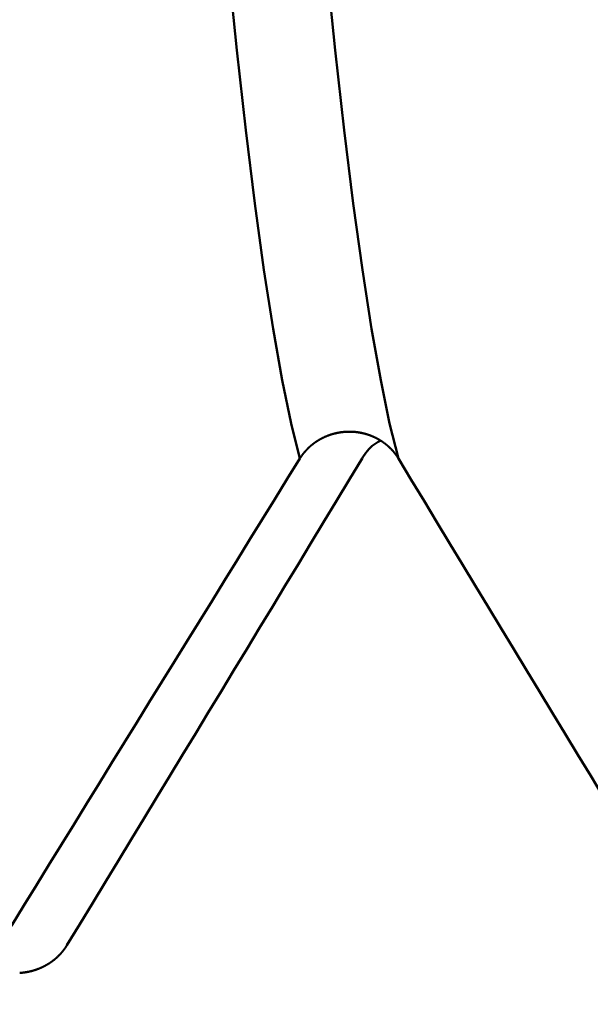
# Model space of a CAD drawing. Extents: x -50 to 77, y -69 to 65.
# Drawn here: x 36 to 37, y -2 to -1 of the extents above; entities that cross this region are included whole.
import ezdxf

# ---------------------------------------------------------------- set-up
doc = ezdxf.new("R2010")
doc.units = 0
doc.header["$PDMODE"] = 1
for name, color, linetype, lineweight in [('1', 4, 'Continuous', 50), ('2', 7, 'Continuous', 25), ('SK2', 7, 'Continuous', 25)]:
    doc.layers.add(name, color=color, linetype=linetype, lineweight=lineweight)
doc.styles.add('STANDARD 3.5 mm', font='monos.ttf', dxfattribs={"height": 3.5})
doc.dimstyles.new('AM_DIN', dxfattribs={"dimtxt": 3.5, "dimasz": 2.5, "dimexe": 2, "dimexo": 1, "dimgap": 1, "dimtad": 1, "dimdec": 1, "dimzin": 0, "dimdsep": 46, "dimtxsty": 'STANDARD 3.5 mm', "dimcen": 0.09, "dimadec": 0, "dimazin": 2, "dimtm": 1e-09, "dimtfac": 0.707107, "dimtmove": 0, "dimatfit": 3, "dimfxl": 1, "dimtolj": 1, "dimtzin": 0, "dimlwd": -1, "dimlwe": -1, "dimarcsym": 0})

# ---------------------------------------------------------------- blocks, each defined once
blk = doc.blocks.new('*D31')
at = {"layer": '2', "color": 0}
for p, q in [((21, -2.55), (21, -32)), ((42, -2.825), (42, -32)), ((39.5, -30), (23.5, -30))]:
    blk.add_line(p, q, dxfattribs=at)
for points in [[(23.5, -29.58333), (23.5, -30.41667), (21, -30)], [(39.5, -30.41667), (39.5, -29.58333), (42, -30)]]:
    blk.add_solid(points, dxfattribs=at)
at = {"layer": 'DEFPOINTS', "color": 0}
for p in [(21, -1.55), (42, -1.825), (21, -20)]:
    blk.add_point(p, dxfattribs=at)
at = {"layer": '2', "color": 0, "insert": (31.5, -27.18875), "char_height": 3.5, "attachment_point": 5, "style": 'STANDARD 3.5 mm'}
blk.add_mtext('\\A1;21.0', dxfattribs=at)
blk = doc.blocks.new('*D32')
at = {"layer": '2', "color": 0}
for p, q in [((0, -1), (0, -47)), ((43.825, -1), (43.825, -47)), ((41.325, -45), (2.5, -45))]:
    blk.add_line(p, q, dxfattribs=at)
for points in [[(2.5, -44.58333), (2.5, -45.41667), (0, -45)], [(41.325, -45.41667), (41.325, -44.58333), (43.825, -45)]]:
    blk.add_solid(points, dxfattribs=at)
at = {"layer": 'DEFPOINTS', "color": 0}
for p in [(0, 0), (43.825, 0), (0, -35)]:
    blk.add_point(p, dxfattribs=at)
at = {"layer": '2', "color": 0, "insert": (21.9125, -42.18875), "char_height": 3.5, "attachment_point": 5, "style": 'STANDARD 3.5 mm'}
blk.add_mtext('\\A1;43.8', dxfattribs=at)
blk = doc.blocks.new('*D33')
at = {"layer": 'DEFPOINTS', "color": 0}
for p in [(43.825, 0), (-21, -1.1), (-21, -50)]:
    blk.add_point(p, dxfattribs=at)
at = {"layer": 'SK2', "color": 0}
for p, q in [((43.825, -1), (43.825, -62)), ((-21, -2.1), (-21, -62)), ((41.325, -60), (-18.5, -60))]:
    blk.add_line(p, q, dxfattribs=at)
for points in [[(-18.5, -59.58333), (-18.5, -60.41667), (-21, -60)], [(41.325, -60.41667), (41.325, -59.58333), (43.825, -60)]]:
    blk.add_solid(points, dxfattribs=at)
at = {"layer": 'SK2', "color": 0, "insert": (11.4125, -57.18875), "char_height": 3.5, "attachment_point": 5, "style": 'STANDARD 3.5 mm'}
blk.add_mtext('\\A1;64.8', dxfattribs=at)

msp = doc.modelspace()

# ---------------------------------------------------------------- linework, layer by layer
at = {"layer": '1'}
for points in [[(36.32938, -1.53626), (36.32167, -1.50546), (36.31379, -1.46738), (36.3058, -1.4223), (36.29777, -1.37048), (36.28973, -1.3122), (36.28176, -1.24775), (36.27391, -1.1777), (36.26623, -1.10273), (36.25876, -1.02349), (36.25155, -0.94064), (36.24464, -0.85483)], [(36.41598, -1.53626), (36.40827, -1.50546), (36.40039, -1.46738), (36.3924, -1.4223), (36.38437, -1.37048), (36.37634, -1.3122), (36.36836, -1.24775), (36.36051, -1.1777), (36.35283, -1.10273), (36.34536, -1.02349), (36.33815, -0.94064), (36.33125, -0.85483)], [(36.32938, -1.53626), (36.32948, -1.53609), (36.32959, -1.53593), (36.32969, -1.53576), (36.3298, -1.5356), (36.3299, -1.53543), (36.33001, -1.53527), (36.33012, -1.53511), (36.33022, -1.53494), (36.33033, -1.53478), (36.33044, -1.53462), (36.33055, -1.53446), (36.33066, -1.53429), (36.33078, -1.53413), (36.33089, -1.53397), (36.331, -1.53381), (36.33112, -1.53365), (36.33123, -1.53349), (36.33135, -1.53333), (36.33146, -1.53318), (36.33158, -1.53302), (36.3317, -1.53286), (36.33181, -1.5327), (36.33193, -1.53255), (36.33205, -1.53239), (36.33217, -1.53223), (36.33229, -1.53208), (36.33241, -1.53192), (36.33254, -1.53177), (36.33266, -1.53161), (36.33278, -1.53146), (36.33291, -1.53131), (36.33303, -1.53115), (36.33316, -1.531), (36.33328, -1.53085), (36.33341, -1.5307), (36.33354, -1.53055), (36.33367, -1.5304), (36.33379, -1.53025), (36.33392, -1.5301), (36.33405, -1.52995), (36.33418, -1.5298), (36.33432, -1.52965), (36.33445, -1.5295), (36.33458, -1.52936), (36.33471, -1.52921), (36.33485, -1.52906), (36.33498, -1.52892), (36.33512, -1.52877), (36.33525, -1.52863), (36.33539, -1.52848), (36.33553, -1.52834), (36.33566, -1.5282), (36.3358, -1.52805), (36.33594, -1.52791), (36.33608, -1.52777), (36.33622, -1.52763), (36.33636, -1.52749), (36.3365, -1.52735), (36.33664, -1.52721), (36.33678, -1.52707), (36.33693, -1.52693), (36.33707, -1.52679), (36.33721, -1.52666), (36.33736, -1.52652), (36.3375, -1.52639), (36.33765, -1.52625), (36.33779, -1.52612), (36.33794, -1.52598), (36.33809, -1.52585), (36.33824, -1.52571), (36.33838, -1.52558), (36.33853, -1.52545), (36.33868, -1.52532), (36.33883, -1.52519), (36.33898, -1.52506), (36.33913, -1.52493), (36.33928, -1.5248), (36.33944, -1.52467), (36.33959, -1.52454), (36.33974, -1.52442), (36.3399, -1.52429), (36.34005, -1.52417), (36.3402, -1.52404), (36.34036, -1.52392), (36.34051, -1.52379), (36.34067, -1.52367), (36.34083, -1.52355), (36.34098, -1.52343), (36.34114, -1.5233), (36.3413, -1.52318), (36.34146, -1.52306), (36.34162, -1.52294), (36.34178, -1.52282), (36.34194, -1.5227), (36.3421, -1.52259), (36.34226, -1.52247), (36.34243, -1.52235), (36.34259, -1.52224), (36.34275, -1.52212), (36.34292, -1.52201), (36.34308, -1.52189), (36.34325, -1.52178), (36.34341, -1.52166), (36.34358, -1.52155), (36.34374, -1.52144), (36.34391, -1.52133), (36.34408, -1.52122), (36.34425, -1.52111), (36.34442, -1.521), (36.34458, -1.52089), (36.34475, -1.52078), (36.34492, -1.52067), (36.3451, -1.52057), (36.34527, -1.52046), (36.34544, -1.52035), (36.34561, -1.52025), (36.34578, -1.52014), (36.34596, -1.52004), (36.34613, -1.51994), (36.3463, -1.51984), (36.34648, -1.51973), (36.34665, -1.51963), (36.34683, -1.51953), (36.347, -1.51943), (36.34718, -1.51933), (36.34735, -1.51923), (36.34753, -1.51914), (36.34771, -1.51904), (36.34789, -1.51894), (36.34806, -1.51885), (36.34824, -1.51875), (36.34842, -1.51866), (36.3486, -1.51856), (36.34878, -1.51847), (36.34896, -1.51838), (36.34914, -1.51829), (36.34932, -1.51819), (36.3495, -1.5181), (36.34968, -1.51801), (36.34987, -1.51793), (36.35005, -1.51784), (36.35023, -1.51775), (36.35041, -1.51766), (36.3506, -1.51758), (36.35078, -1.51749), (36.35096, -1.51741), (36.35115, -1.51732), (36.35133, -1.51724), (36.35152, -1.51716), (36.3517, -1.51707), (36.35189, -1.51699), (36.35207, -1.51691), (36.35226, -1.51683), (36.35245, -1.51675), (36.35263, -1.51668), (36.35282, -1.5166), (36.35301, -1.51652), (36.3532, -1.51645), (36.35338, -1.51637), (36.35357, -1.5163), (36.35376, -1.51622), (36.35395, -1.51615), (36.35414, -1.51608), (36.35433, -1.51601), (36.35452, -1.51594), (36.35471, -1.51587), (36.3549, -1.5158), (36.35509, -1.51573), (36.35528, -1.51566), (36.35547, -1.51559), (36.35566, -1.51553), (36.35585, -1.51546), (36.35604, -1.5154), (36.35624, -1.51533), (36.35643, -1.51527), (36.35662, -1.51521), (36.35682, -1.51515), (36.35701, -1.51508), (36.3572, -1.51502), (36.3574, -1.51496), (36.35759, -1.5149), (36.35779, -1.51485), (36.35798, -1.51479), (36.35818, -1.51473), (36.35837, -1.51468), (36.35857, -1.51462), (36.35877, -1.51457), (36.35896, -1.51451), (36.35916, -1.51446), (36.35936, -1.51441), (36.35956, -1.51436), (36.35975, -1.51431), (36.35995, -1.51426), (36.36015, -1.51421), (36.36035, -1.51416), (36.36055, -1.51411), (36.36074, -1.51406), (36.36094, -1.51402), (36.36114, -1.51397), (36.36134, -1.51393), (36.36154, -1.51388), (36.36174, -1.51384), (36.36194, -1.5138), (36.36214, -1.51375), (36.36234, -1.51371), (36.36254, -1.51367), (36.36275, -1.51363), (36.36295, -1.5136), (36.36315, -1.51356), (36.36335, -1.51352), (36.36355, -1.51348), (36.36375, -1.51345), (36.36395, -1.51341), (36.36416, -1.51338), (36.36436, -1.51335), (36.36456, -1.51331), (36.36476, -1.51328), (36.36496, -1.51325), (36.36517, -1.51322), (36.36537, -1.51319), (36.36557, -1.51316), (36.36578, -1.51313), (36.36598, -1.51311), (36.36618, -1.51308), (36.36638, -1.51306), (36.36659, -1.51303), (36.36679, -1.51301), (36.36699, -1.51298), (36.3672, -1.51296), (36.3674, -1.51294), (36.36761, -1.51292), (36.36781, -1.5129), (36.36801, -1.51288), (36.36822, -1.51286), (36.36842, -1.51284), (36.36862, -1.51283), (36.36883, -1.51281), (36.36903, -1.5128), (36.36924, -1.51278), (36.36944, -1.51277), (36.36964, -1.51275), (36.36985, -1.51274), (36.37005, -1.51273), (36.37025, -1.51272), (36.37046, -1.51271), (36.37066, -1.5127), (36.37087, -1.51269), (36.37107, -1.51269), (36.37127, -1.51268), (36.37148, -1.51267), (36.37168, -1.51267), (36.37188, -1.51266), (36.37209, -1.51266), (36.37229, -1.51266), (36.3725, -1.51266), (36.3727, -1.51266), (36.3729, -1.51266), (36.37311, -1.51266), (36.37331, -1.51266), (36.37352, -1.51266), (36.37372, -1.51266), (36.37393, -1.51267), (36.37413, -1.51267), (36.37434, -1.51268), (36.37454, -1.51268), (36.37474, -1.51269), (36.37495, -1.5127), (36.37515, -1.51271), (36.37536, -1.51272), (36.37556, -1.51273), (36.37577, -1.51274), (36.37597, -1.51275), (36.37618, -1.51276), (36.37638, -1.51278), (36.37658, -1.51279), (36.37679, -1.51281), (36.37699, -1.51282), (36.3772, -1.51284), (36.3774, -1.51286), (36.37761, -1.51287), (36.37781, -1.51289), (36.37801, -1.51291), (36.37822, -1.51293), (36.37842, -1.51295), (36.37863, -1.51298), (36.37883, -1.513), (36.37903, -1.51302), (36.37924, -1.51305), (36.37944, -1.51307), (36.37964, -1.5131), (36.37985, -1.51313), (36.38005, -1.51315), (36.38025, -1.51318), (36.38046, -1.51321), (36.38066, -1.51324), (36.38086, -1.51327), (36.38106, -1.5133), (36.38127, -1.51333), (36.38147, -1.51337), (36.38167, -1.5134), (36.38187, -1.51344), (36.38207, -1.51347), (36.38228, -1.51351), (36.38248, -1.51354), (36.38268, -1.51358), (36.38288, -1.51362), (36.38308, -1.51366), (36.38328, -1.5137), (36.38348, -1.51374), (36.38368, -1.51378), (36.38388, -1.51382), (36.38408, -1.51387), (36.38428, -1.51391), (36.38448, -1.51395), (36.38468, -1.514), (36.38488, -1.51405), (36.38508, -1.51409), (36.38527, -1.51414), (36.38547, -1.51419), (36.38567, -1.51424), (36.38587, -1.51429), (36.38606, -1.51434), (36.38626, -1.51439), (36.38646, -1.51444), (36.38665, -1.51449), (36.38685, -1.51455), (36.38705, -1.5146), (36.38724, -1.51466), (36.38744, -1.51471), (36.38763, -1.51477), (36.38783, -1.51483), (36.38802, -1.51488), (36.38821, -1.51494), (36.38841, -1.515), (36.3886, -1.51506), (36.38879, -1.51513), (36.38899, -1.51519), (36.38918, -1.51525), (36.38937, -1.51531), (36.38957, -1.51538), (36.38976, -1.51544), (36.38995, -1.51551), (36.39014, -1.51558), (36.39033, -1.51564), (36.39052, -1.51571), (36.39071, -1.51578), (36.39091, -1.51585), (36.3911, -1.51592), (36.39129, -1.51599), (36.39148, -1.51606), (36.39167, -1.51614), (36.39185, -1.51621), (36.39204, -1.51628), (36.39223, -1.51636), (36.39242, -1.51644), (36.39261, -1.51651), (36.3928, -1.51659), (36.39298, -1.51667), (36.39317, -1.51675), (36.39336, -1.51682), (36.39354, -1.51691), (36.39373, -1.51699), (36.39392, -1.51707), (36.3941, -1.51715), (36.39429, -1.51723), (36.39447, -1.51732), (36.39466, -1.5174), (36.39484, -1.51749), (36.39502, -1.51757), (36.39521, -1.51766), (36.39539, -1.51775), (36.39557, -1.51783), (36.39576, -1.51792), (36.39594, -1.51801), (36.39612, -1.5181), (36.3963, -1.51819), (36.39648, -1.51828), (36.39666, -1.51838), (36.39684, -1.51847), (36.39702, -1.51856), (36.3972, -1.51866), (36.39738, -1.51875), (36.39756, -1.51885), (36.39773, -1.51894), (36.39791, -1.51904), (36.39809, -1.51914), (36.39826, -1.51924), (36.39844, -1.51934), (36.39862, -1.51944), (36.39879, -1.51954), (36.39897, -1.51964), (36.39914, -1.51974), (36.39931, -1.51984), (36.39949, -1.51994), (36.39966, -1.52005), (36.39983, -1.52015), (36.4, -1.52026), (36.40017, -1.52036), (36.40034, -1.52047), (36.40051, -1.52058), (36.40068, -1.52068), (36.40085, -1.52079), (36.40102, -1.5209), (36.40119, -1.52101), (36.40136, -1.52112), (36.40152, -1.52123), (36.40169, -1.52134), (36.40186, -1.52145), (36.40202, -1.52156), (36.40219, -1.52168), (36.40235, -1.52179), (36.40252, -1.52191), (36.40268, -1.52202), (36.40284, -1.52214), (36.403, -1.52225), (36.40316, -1.52237), (36.40333, -1.52249), (36.40349, -1.52261), (36.40365, -1.52272), (36.40381, -1.52284), (36.40397, -1.52296), (36.40412, -1.52308), (36.40428, -1.52321), (36.40444, -1.52333), (36.4046, -1.52345), (36.40475, -1.52357), (36.40491, -1.5237), (36.40507, -1.52382), (36.40522, -1.52395), (36.40538, -1.52408), (36.40553, -1.5242), (36.40568, -1.52433), (36.40584, -1.52446), (36.40599, -1.52459), (36.40614, -1.52471), (36.40629, -1.52484), (36.40644, -1.52497), (36.40659, -1.52511), (36.40674, -1.52524), (36.40689, -1.52537), (36.40704, -1.5255), (36.40719, -1.52564), (36.40734, -1.52577), (36.40748, -1.5259), (36.40763, -1.52604), (36.40778, -1.52617), (36.40792, -1.52631), (36.40807, -1.52645), (36.40821, -1.52658), (36.40835, -1.52672), (36.4085, -1.52686), (36.40864, -1.527), (36.40878, -1.52714), (36.40892, -1.52728), (36.40906, -1.52742), (36.4092, -1.52756), (36.40934, -1.5277), (36.40948, -1.52784), (36.40962, -1.52799), (36.40976, -1.52813), (36.40989, -1.52827), (36.41003, -1.52842), (36.41016, -1.52856), (36.4103, -1.52871), (36.41043, -1.52885), (36.41057, -1.529), (36.4107, -1.52915), (36.41083, -1.5293), (36.41096, -1.52944), (36.41109, -1.52959), (36.41122, -1.52974), (36.41135, -1.52989), (36.41148, -1.53004), (36.41161, -1.53019), (36.41174, -1.53034), (36.41187, -1.53049), (36.41199, -1.53064), (36.41212, -1.53079), (36.41224, -1.53095), (36.41237, -1.5311), (36.41249, -1.53125), (36.41261, -1.53141), (36.41274, -1.53156), (36.41286, -1.53172), (36.41298, -1.53187), (36.4131, -1.53203), (36.41322, -1.53218), (36.41333, -1.53234), (36.41345, -1.5325), (36.41357, -1.53265), (36.41369, -1.53281), (36.4138, -1.53297), (36.41392, -1.53313), (36.41403, -1.53329), (36.41414, -1.53345), (36.4142, -1.53353), (36.41426, -1.53361), (36.41437, -1.53377), (36.41448, -1.53393), (36.41459, -1.5341), (36.41471, -1.53426), (36.41482, -1.53442), (36.41493, -1.53459), (36.41504, -1.53475), (36.41514, -1.53492), (36.41525, -1.53508), (36.41536, -1.53525), (36.41546, -1.53542), (36.41557, -1.53558), (36.41567, -1.53575), (36.41578, -1.53592), (36.41588, -1.53609), (36.41598, -1.53626)], [(36.4, -1.52075), (36.39811, -1.52164), (36.3963, -1.52264), (36.39459, -1.52379), (36.39298, -1.52508), (36.39147, -1.52649), (36.39004, -1.52799), (36.3887, -1.52957), (36.38744, -1.53121), (36.38624, -1.53288), (36.38511, -1.53456), (36.38402, -1.53626)], [(36.07585, -1.9466), (36.08686, -1.92875), (36.09788, -1.91091), (36.10889, -1.89306), (36.11991, -1.87522), (36.13092, -1.85737), (36.14194, -1.83953), (36.15296, -1.82169), (36.16398, -1.80384), (36.175, -1.786), (36.18602, -1.76816), (36.19704, -1.75031), (36.20806, -1.73247), (36.21909, -1.71463), (36.23011, -1.69679), (36.24114, -1.67895), (36.25216, -1.66111), (36.26319, -1.64327), (36.27422, -1.62544), (36.28525, -1.6076), (36.29628, -1.58976), (36.30731, -1.57193), (36.31835, -1.55409), (36.32938, -1.53626)], [(36.38402, -1.53626), (36.37277, -1.55485), (36.36152, -1.57345), (36.35027, -1.59204), (36.33902, -1.61063), (36.32776, -1.62922), (36.3165, -1.64781), (36.30524, -1.6664), (36.29397, -1.68498), (36.2827, -1.70357), (36.27143, -1.72215), (36.26016, -1.74073), (36.24889, -1.75931), (36.23761, -1.77789), (36.22633, -1.79647), (36.21505, -1.81505), (36.20376, -1.83362), (36.19248, -1.8522), (36.18119, -1.87077), (36.1699, -1.88934), (36.15861, -1.90792), (36.14732, -1.92649), (36.13602, -1.94506), (36.12472, -1.96363)], [(36.41598, -1.53626), (36.42723, -1.55485), (36.43848, -1.57345), (36.44973, -1.59204), (36.46098, -1.61063), (36.47224, -1.62922), (36.4835, -1.64781), (36.49476, -1.6664), (36.50603, -1.68498), (36.5173, -1.70357), (36.52857, -1.72215), (36.53984, -1.74073), (36.55111, -1.75931), (36.56239, -1.77789), (36.57367, -1.79647), (36.58495, -1.81505), (36.59624, -1.83362), (36.60752, -1.8522), (36.61881, -1.87077), (36.6301, -1.88934), (36.64139, -1.90792), (36.65268, -1.92649), (36.66398, -1.94506), (36.67528, -1.96363)], [(36.12472, -1.96363), (36.12463, -1.96379), (36.12453, -1.96395), (36.12443, -1.96411), (36.12432, -1.96427), (36.12422, -1.96443), (36.12412, -1.96459), (36.12402, -1.96475), (36.12391, -1.96491), (36.12381, -1.96507), (36.1237, -1.96523), (36.1236, -1.96539), (36.12349, -1.96554), (36.12339, -1.9657), (36.12328, -1.96586), (36.12317, -1.96602), (36.12306, -1.96617), (36.12295, -1.96633), (36.12284, -1.96648), (36.12273, -1.96664), (36.12262, -1.9668), (36.1225, -1.96695), (36.12239, -1.9671), (36.12228, -1.96726), (36.12216, -1.96741), (36.12205, -1.96757), (36.12193, -1.96772), (36.12182, -1.96787), (36.1217, -1.96802), (36.12158, -1.96817), (36.12146, -1.96833), (36.12134, -1.96848), (36.12123, -1.96863), (36.12111, -1.96878), (36.12098, -1.96893), (36.12086, -1.96908), (36.12074, -1.96922), (36.12062, -1.96937), (36.1205, -1.96952), (36.12037, -1.96967), (36.12025, -1.96981), (36.12012, -1.96996), (36.12, -1.97011), (36.11987, -1.97025), (36.11975, -1.9704), (36.11962, -1.97054), (36.11949, -1.97069), (36.11936, -1.97083), (36.11923, -1.97097), (36.1191, -1.97112), (36.11897, -1.97126), (36.11884, -1.9714), (36.11871, -1.97154), (36.11858, -1.97168), (36.11845, -1.97182), (36.11831, -1.97196), (36.11818, -1.9721), (36.11805, -1.97224), (36.11791, -1.97238), (36.11778, -1.97252), (36.11764, -1.97266), (36.1175, -1.97279), (36.11737, -1.97293), (36.11723, -1.97307), (36.11709, -1.9732), (36.11695, -1.97334), (36.11681, -1.97347), (36.11668, -1.97361), (36.11654, -1.97374), (36.11639, -1.97387), (36.11625, -1.974), (36.11611, -1.97414), (36.11597, -1.97427), (36.11583, -1.9744), (36.11568, -1.97453), (36.11554, -1.97466), (36.1154, -1.97479), (36.11525, -1.97492), (36.11511, -1.97504), (36.11496, -1.97517), (36.11482, -1.9753), (36.11467, -1.97542), (36.11452, -1.97555), (36.11437, -1.97568), (36.11423, -1.9758), (36.11408, -1.97592), (36.11393, -1.97605), (36.11378, -1.97617), (36.11363, -1.97629), (36.11348, -1.97641), (36.11333, -1.97653), (36.11318, -1.97666), (36.11303, -1.97678), (36.11287, -1.9769), (36.11272, -1.97701), (36.11257, -1.97713), (36.11241, -1.97725), (36.11226, -1.97737), (36.1121, -1.97749), (36.11195, -1.9776), (36.11179, -1.97772), (36.11163, -1.97783), (36.11148, -1.97795), (36.11132, -1.97806), (36.11116, -1.97818), (36.111, -1.97829), (36.11084, -1.9784), (36.11068, -1.97851), (36.11052, -1.97862), (36.11036, -1.97873), (36.1102, -1.97885), (36.11004, -1.97895), (36.10988, -1.97906), (36.10971, -1.97917), (36.10955, -1.97928), (36.10939, -1.97939), (36.10922, -1.97949), (36.10906, -1.9796), (36.10889, -1.97971), (36.10873, -1.97981), (36.10856, -1.97992), (36.10839, -1.98002), (36.10823, -1.98012), (36.10806, -1.98023), (36.10789, -1.98033), (36.10773, -1.98043), (36.10756, -1.98053), (36.10739, -1.98063), (36.10722, -1.98073), (36.10705, -1.98083), (36.10688, -1.98093), (36.10671, -1.98103), (36.10654, -1.98112), (36.10637, -1.98122), (36.1062, -1.98132), (36.10602, -1.98141), (36.10585, -1.98151), (36.10568, -1.9816), (36.1055, -1.9817), (36.10533, -1.98179), (36.10516, -1.98188), (36.10498, -1.98197), (36.10481, -1.98206), (36.10463, -1.98215), (36.10446, -1.98224), (36.10428, -1.98233), (36.10411, -1.98242), (36.10393, -1.98251), (36.10375, -1.9826), (36.10358, -1.98268), (36.1034, -1.98277), (36.10322, -1.98286), (36.10304, -1.98294), (36.10287, -1.98302), (36.10269, -1.98311), (36.10251, -1.98319), (36.10233, -1.98327), (36.10215, -1.98335), (36.10197, -1.98343), (36.10179, -1.98351), (36.10161, -1.98359), (36.10143, -1.98367), (36.10125, -1.98375), (36.10107, -1.98383), (36.10088, -1.9839), (36.1007, -1.98398), (36.10052, -1.98406), (36.10034, -1.98413), (36.10016, -1.9842), (36.09997, -1.98428), (36.09979, -1.98435), (36.09961, -1.98442), (36.09942, -1.98449), (36.09924, -1.98456), (36.09905, -1.98463), (36.09887, -1.9847), (36.09869, -1.98477), (36.0985, -1.98484), (36.09831, -1.98491), (36.09813, -1.98497), (36.09794, -1.98504), (36.09776, -1.9851), (36.09757, -1.98517), (36.09738, -1.98523), (36.09719, -1.98529), (36.09701, -1.98536), (36.09682, -1.98542), (36.09663, -1.98548), (36.09644, -1.98554), (36.09625, -1.9856), (36.09606, -1.98566), (36.09587, -1.98572), (36.09568, -1.98578), (36.09549, -1.98583), (36.0953, -1.98589), (36.09511, -1.98594), (36.09492, -1.986), (36.09473, -1.98605), (36.09454, -1.98611), (36.09435, -1.98616), (36.09415, -1.98621), (36.09396, -1.98626), (36.09377, -1.98632), (36.09358, -1.98637), (36.09338, -1.98642), (36.09319, -1.98646), (36.093, -1.98651), (36.0928, -1.98656), (36.09261, -1.98661), (36.09242, -1.98665), (36.09222, -1.9867), (36.09203, -1.98674), (36.09183, -1.98679), (36.09164, -1.98683), (36.09144, -1.98687), (36.09125, -1.98691), (36.09105, -1.98696), (36.09086, -1.987), (36.09066, -1.98704), (36.09047, -1.98708), (36.09027, -1.98711), (36.09008, -1.98715), (36.08988, -1.98719), (36.08968, -1.98722), (36.08949, -1.98726), (36.08929, -1.98729), (36.08909, -1.98733), (36.0889, -1.98736), (36.0887, -1.9874), (36.0885, -1.98743), (36.08831, -1.98746), (36.08811, -1.98749), (36.08791, -1.98752), (36.08771, -1.98755), (36.08752, -1.98758), (36.08732, -1.9876), (36.08712, -1.98763), (36.08692, -1.98766), (36.08673, -1.98768), (36.08653, -1.98771), (36.08633, -1.98773), (36.08613, -1.98776), (36.08593, -1.98778), (36.08574, -1.9878), (36.08554, -1.98782), (36.08534, -1.98784), (36.08514, -1.98786), (36.08494, -1.98788), (36.08475, -1.9879), (36.08455, -1.98792), (36.08435, -1.98793), (36.08415, -1.98795), (36.08395, -1.98797), (36.08375, -1.98798), (36.08356, -1.98799), (36.08336, -1.98801), (36.08316, -1.98802)]]:
    msp.add_lwpolyline(points, dxfattribs=at)

# ---------------------------------------------------------------- dimensions: what is measured, and where the dimension line sits
at = {"layer": '2'}
for base, p1, p2, picture, middle in [((0, -45), (43.825, 0), (0, 0), '*D32', (21.9125, -45)), ((21, -30), (42, -1.825), (21, -1.55), '*D31', (31.5, -30))]:
    dim = msp.add_linear_dim(base=base, p1=p1, p2=p2, dimstyle='AM_DIN', dxfattribs=at)
    dim.commit()
    dim.dimension.update_dxf_attribs({"geometry": picture, "text_midpoint": middle, "dimtype": 160})
at = {"layer": 'SK2'}
dim = msp.add_linear_dim(base=(-21, -60), p1=(43.825, 0), p2=(-21, -1.1), dimstyle='AM_DIN', dxfattribs=at)
dim.commit()
dim.dimension.update_dxf_attribs({"geometry": '*D33', "text_midpoint": (11.4125, -60), "dimtype": 160})

doc.saveas('drawing.dxf')
